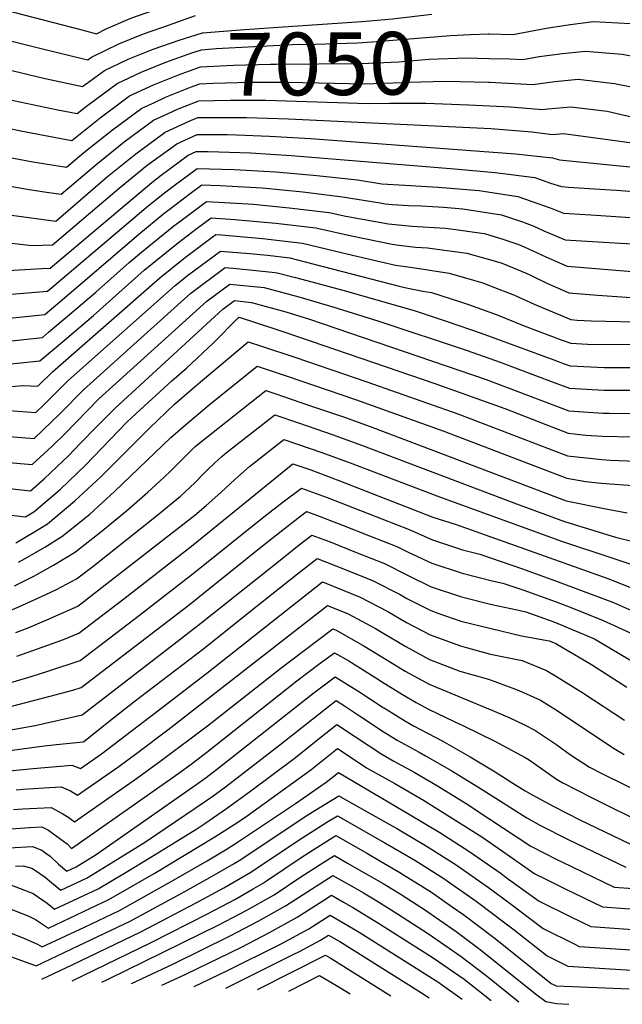
# Model space of a CAD drawing. Units: inches. Extents: x 2509374 to 2514815, y 1517977 to 1523666.
# Drawn here: x 2510574 to 2510851, y 1518159 to 1518611 of the extents above; entities that cross this region are included whole.
import ezdxf
from ezdxf.enums import TextEntityAlignment as Align

# ---------------------------------------------------------------- set-up
doc = ezdxf.new("R2010")
doc.units = ezdxf.units.IN
doc.header["$MEASUREMENT"] = 0
doc.layers.add('tile_2649_28_contour_10ft', color=30, linetype='Continuous')
doc.styles.add('Arial', font='arial.ttf')

msp = doc.modelspace()

# ---------------------------------------------------------------- linework, layer by layer
at = {"layer": 'tile_2649_28_contour_10ft'}
for points, elevation in [([(2510602.38, 1518606.02), (2510609.15, 1518604.27), (2510613.59, 1518606.48), (2510623.47, 1518610.75), (2510625.44, 1518611.56), (2510658.72, 1518623.42), (2510661, 1518624.2), (2510678.52, 1518625.84), (2510706.61, 1518628.11), (2510722.24, 1518630.18)], 7010), ([(2510237.51, 1518542.57), (2510333.43, 1518545.9), (2510333.63, 1518545.91), (2510333.71, 1518545.95), (2510374.84, 1518570.92), (2510385.65, 1518577.07), (2510397.19, 1518582.88), (2510403.34, 1518585.89), (2510417.44, 1518591.44), (2510435.3, 1518597.84), (2510442.81, 1518600.36), (2510464.94, 1518607.53), (2510479.97, 1518612.29), (2510490.36, 1518615.46), (2510504.42, 1518619), (2510518.86, 1518622.02), (2510531.56, 1518624.39), (2510537.71, 1518622.82), (2510557.94, 1518617.52), (2510602.38, 1518606.02)], 7010), ([(2510635.19, 1518605.75), (2510642.17, 1518608.23), (2510654.67, 1518612.57)], 7020), ([(2510635.24, 1518597.2), (2510647.14, 1518601.28), (2510657.8, 1518604.68), (2510675.2, 1518606.02), (2510692.59, 1518607.3), (2510730.94, 1518609.89), (2510745.09, 1518611.16), (2510763.13, 1518613.31)], 7030), ([(2510294.82, 1518527.27), (2510303.97, 1518527.45), (2510311.06, 1518527.69), (2510332.55, 1518529.07), (2510340.45, 1518533.41), (2510347.63, 1518537.75), (2510373.4, 1518553.41), (2510389.09, 1518562.58), (2510394.88, 1518565.6), (2510406.73, 1518571.67), (2510420.83, 1518577.2), (2510435.07, 1518582.1), (2510478.74, 1518596.52), (2510488.62, 1518599.69), (2510499.38, 1518603.07), (2510505.68, 1518604.66), (2510513.47, 1518606.56), (2510527.89, 1518609.61), (2510532.02, 1518610.38), (2510564.86, 1518602.23), (2510571.56, 1518600.52), (2510584.97, 1518597.22)], 7020), ([(2510789.45, 1518604.18), (2510800.4, 1518603.91), (2510815.89, 1518606.79), (2510826.66, 1518608.44), (2510837.36, 1518609.84), (2510854.38, 1518609.02), (2510870.93, 1518606.46), (2510874.11, 1518605.67), (2510884.13, 1518604.58), (2510893.65, 1518603.63), (2510896.6, 1518603.43), (2510901.58, 1518602.18), (2510914.43, 1518599.01), (2510932.22, 1518595.36), (2510934.97, 1518594.88), (2510938.82, 1518594.57)], 7040), ([(2510584.97, 1518597.22), (2510602.5, 1518592.9), (2510605.21, 1518592.3), (2510606.79, 1518593.49), (2510619.44, 1518599.58), (2510629.9, 1518603.87), (2510633.41, 1518605.12), (2510635.19, 1518605.75)], 7020), ([(2510635.3, 1518588.91), (2510641.07, 1518591.21), (2510652.89, 1518595.46), (2510657.39, 1518596.89), (2510664.07, 1518597.42), (2510681.72, 1518598.45), (2510699.15, 1518599.28), (2510709.51, 1518599.47), (2510729.06, 1518600.03), (2510735.79, 1518600.59), (2510771.77, 1518603.52), (2510780.89, 1518603.92), (2510789.03, 1518604.19), (2510789.45, 1518604.18)], 7040), ([(2510566.99, 1518588.13), (2510585.5, 1518583.7), (2510602.75, 1518579.97), (2510612.75, 1518587.45), (2510623.64, 1518592.65), (2510635.18, 1518597.17), (2510635.24, 1518597.2)], 7030), ([(2510789.53, 1518592.97), (2510798.94, 1518592.75), (2510804.95, 1518592.45), (2510812.41, 1518593.74), (2510823.14, 1518595.23), (2510833.75, 1518596.3), (2510850.62, 1518594.94), (2510867.04, 1518591.86), (2510883.25, 1518588.01), (2510892.46, 1518585.27), (2510906.33, 1518582.56), (2510913.42, 1518581.91), (2510924.21, 1518581.17), (2510954.99, 1518579.56), (2510956.99, 1518579.48), (2510968.99, 1518579.12), (2510970.36, 1518579.14)], 7050), ([(2510548.5, 1518578.79), (2510568.09, 1518574.27), (2510591.37, 1518569.35), (2510600.29, 1518567.63), (2510605.15, 1518571.52), (2510618.67, 1518581.45), (2510629.59, 1518586.62), (2510635.3, 1518588.91)], 7040), ([(2510635.36, 1518580.87), (2510646.79, 1518585.42), (2510656.98, 1518589.1), (2510672, 1518589.8), (2510689.09, 1518590.34), (2510691.7, 1518590.32), (2510730.69, 1518590.59), (2510748.05, 1518591.44), (2510761.83, 1518592.52), (2510779.12, 1518593.2), (2510789.53, 1518592.97)], 7050), ([(2510521.63, 1518565.21), (2510525.96, 1518566.54), (2510533.41, 1518568.37), (2510573.7, 1518559.78), (2510582.37, 1518558.12), (2510597.82, 1518555.29), (2510610.88, 1518565.72), (2510624.3, 1518575.75), (2510635.29, 1518580.85), (2510635.36, 1518580.87)], 7050), ([(2510635.41, 1518572.59), (2510640.91, 1518575.15), (2510652.35, 1518579.79), (2510656.57, 1518581.32), (2510662.79, 1518581.61), (2510679.76, 1518582.03), (2510696.29, 1518582.06), (2510711.25, 1518581.67), (2510732.3, 1518581.33), (2510749.71, 1518581.84), (2510752.38, 1518582.05), (2510769.44, 1518582.49), (2510789.25, 1518582.01), (2510789.6, 1518581.99)], 7060), ([(2510789.6, 1518581.99), (2510809.5, 1518580.98), (2510819.7, 1518582.34), (2510830.31, 1518583.4), (2510847.02, 1518581.43), (2510863.39, 1518578.16), (2510879.46, 1518573.82), (2510882.04, 1518573.05), (2510894.22, 1518570.74), (2510902.06, 1518569.57), (2510907.98, 1518568.91), (2510916.93, 1518568.13), (2510949.94, 1518566.94), (2510963.95, 1518566.53), (2510996.02, 1518566.59)], 7060), ([(2510437.85, 1518522.86), (2510445.99, 1518525.88), (2510451.97, 1518527.75), (2510467.93, 1518532.59), (2510472.98, 1518534.19), (2510503.44, 1518544.7), (2510518.71, 1518549.7), (2510533.9, 1518554.37), (2510536.43, 1518553.88), (2510564.4, 1518548.35), (2510579.85, 1518545.51), (2510595.36, 1518542.95), (2510603.37, 1518549.7), (2510616.46, 1518560.07), (2510629.94, 1518570.04), (2510635.41, 1518572.59)], 7060), ([(2510641.74, 1518567.48), (2510646.39, 1518569.6), (2510656.16, 1518573.53), (2510670.56, 1518573.84), (2510686.99, 1518573.78), (2510691.67, 1518573.61), (2510733.89, 1518572.16), (2510743.67, 1518572.4), (2510760.33, 1518572.4), (2510779.93, 1518571.69), (2510789.68, 1518571.21)], 7070), ([(2510789.68, 1518571.21), (2510799.29, 1518570.73), (2510814.05, 1518569.52), (2510816.37, 1518569.83), (2510826.93, 1518570.7), (2510843.63, 1518568.69), (2510860.08, 1518564.9), (2510879.96, 1518561.37), (2510889.16, 1518559.9), (2510900.8, 1518558.18), (2510902.86, 1518557.94), (2510906.11, 1518557.62), (2510939.35, 1518555.18), (2510959.03, 1518554.23), (2511023.48, 1518553.15)], 7070), ([(2510291.66, 1518451.62), (2510314.77, 1518449.58), (2510326.84, 1518448.86), (2510337.44, 1518452.95), (2510352.15, 1518460.01), (2510367.4, 1518468.09), (2510373.64, 1518471.62), (2510400.73, 1518487.48), (2510412.19, 1518493.98), (2510427.83, 1518502.28), (2510435.73, 1518506.17), (2510446.96, 1518511.05), (2510449.28, 1518511.84), (2510505.38, 1518530.77), (2510520.16, 1518535.72), (2510534.59, 1518540.38), (2510577.33, 1518532.9), (2510586.25, 1518531.53), (2510592.9, 1518530.61), (2510608.91, 1518544.1), (2510621.88, 1518554.58), (2510635.34, 1518564.57), (2510641.74, 1518567.48)], 7070), ([(2510524.95, 1518523.05), (2510535.28, 1518526.39), (2510562.58, 1518522.2), (2510570.16, 1518520.97), (2510590.43, 1518518.28), (2510614.23, 1518538.71), (2510627.26, 1518549.13), (2510640.73, 1518559.11), (2510651.77, 1518564.15), (2510655.75, 1518565.74), (2510661.6, 1518565.87), (2510678.04, 1518565.82), (2510697.38, 1518565.16), (2510790.22, 1518560.68), (2510809.1, 1518559.18), (2510818.6, 1518558.06), (2510823.68, 1518558.52), (2510845.13, 1518555.61), (2510869.76, 1518552.2)], 7080), ([(2510530.62, 1518510.68), (2510535.98, 1518512.4), (2510549.61, 1518510.58), (2510556.92, 1518509.59), (2510579.48, 1518506.99), (2510589.02, 1518507.33), (2510609.41, 1518524.73), (2510619.49, 1518533.37), (2510632.48, 1518543.85), (2510645.99, 1518553.78), (2510655.34, 1518557.96), (2510669.18, 1518557.94), (2510673.42, 1518557.81), (2510688.53, 1518557.28), (2510707.4, 1518556.2), (2510801.62, 1518549.19), (2510818.65, 1518547.34), (2510821.86, 1518546.33), (2510865.02, 1518542.05)], 7090), ([(2510536.29, 1518498.3), (2510536.67, 1518498.42), (2510543.03, 1518497.64), (2510550.29, 1518496.87), (2510565.94, 1518495.34), (2510583.9, 1518496.43), (2510587.84, 1518496.69), (2510634.51, 1518535.98), (2510638.81, 1518539.38), (2510651.2, 1518548.51), (2510654.92, 1518550.17), (2510660.45, 1518550.16), (2510679.84, 1518549.55), (2510698.57, 1518548.35), (2510773.56, 1518542.2), (2510792.32, 1518540.55), (2510810.45, 1518538.2), (2510817.71, 1518535.68), (2510822.71, 1518534.12), (2510825.88, 1518533.86), (2510842.84, 1518532.67), (2510847.92, 1518532.38), (2510859.82, 1518531.49)], 7100), ([(2510541.22, 1518484.07), (2510551.71, 1518483.09), (2510586.65, 1518486.05), (2510632.88, 1518525.3), (2510640.31, 1518531.27), (2510644.8, 1518534.64), (2510655.37, 1518542.45), (2510672.32, 1518542), (2510691.58, 1518540.84), (2510710.41, 1518539.19), (2510728.99, 1518537.23), (2510740.19, 1518535.42), (2510750.8, 1518534.75), (2510766.09, 1518533.87), (2510784.88, 1518532.26), (2510795.82, 1518530.63), (2510802.7, 1518529.57), (2510817.58, 1518524.3), (2510823.56, 1518521.9), (2510833.51, 1518521.22), (2510836.16, 1518521.04), (2510861.36, 1518519.47)], 7110), ([(2510555.87, 1518472.32), (2510585.47, 1518475.42), (2510592.46, 1518481.32), (2510604.9, 1518491.91), (2510628.52, 1518512.22), (2510640.1, 1518521.73), (2510642.46, 1518523.63), (2510652.24, 1518530.97), (2510657.51, 1518534.86), (2510665.96, 1518534.63), (2510685.2, 1518533.46), (2510703.88, 1518531.62), (2510722.19, 1518529.37), (2510739.45, 1518526.67), (2510741.75, 1518526.19), (2510745.09, 1518525.93), (2510752.37, 1518525.41), (2510758.34, 1518525.24), (2510768.57, 1518524.65), (2510777.34, 1518523.86), (2510795.12, 1518521.13), (2510804.8, 1518517.89), (2510810.04, 1518515.9), (2510814.61, 1518513.77), (2510824.41, 1518509.68), (2510837.01, 1518508.83), (2510849.6, 1518508.15), (2510858.29, 1518507.62)], 7120), ([(2510560.05, 1518462.11), (2510584.29, 1518464.78), (2510587.18, 1518467.18), (2510599.66, 1518477.76), (2510608.92, 1518485.66), (2510624.1, 1518499.17), (2510629.79, 1518503.96), (2510644.61, 1518516.01), (2510647.42, 1518518.12), (2510659.65, 1518527.27), (2510678.88, 1518526.14), (2510681.08, 1518525.95), (2510697.62, 1518524.38), (2510716.03, 1518522.23), (2510723.72, 1518520.51), (2510743.31, 1518516.92), (2510753.96, 1518515.94), (2510769.41, 1518515.03), (2510775.23, 1518514.24), (2510783.85, 1518513.03), (2510787.35, 1518512.48), (2510795.84, 1518509.92), (2510802.63, 1518507.65), (2510805.6, 1518506.36), (2510815.44, 1518501.82), (2510825.26, 1518497.47), (2510864.55, 1518494.3)], 7130), ([(2510559.33, 1518451.67), (2510583.11, 1518454.14), (2510594.47, 1518463.59), (2510607.73, 1518474.94), (2510631.1, 1518495.71), (2510646.75, 1518508.41), (2510654.82, 1518514.46), (2510661.78, 1518519.68), (2510672.74, 1518519.03), (2510691.55, 1518517.35), (2510709.87, 1518515.1), (2510726.34, 1518511.5), (2510744.88, 1518507.58), (2510747.98, 1518507.18), (2510755.59, 1518506.28), (2510761.24, 1518505.94), (2510776.99, 1518503.78), (2510779.26, 1518503.46), (2510787.91, 1518501.06), (2510794.93, 1518499.08), (2510800.19, 1518497), (2510806.44, 1518494.29), (2510809.13, 1518493.05), (2510816.29, 1518489.56), (2510822.96, 1518486.61), (2510826.1, 1518485.25), (2510839.2, 1518484.21), (2510863.77, 1518482.53)], 7140), ([(2510534.47, 1518439.36), (2510575.52, 1518442.82), (2510582.2, 1518442.37), (2510588.96, 1518449.04), (2510638.19, 1518492.21), (2510649.97, 1518501.63), (2510662.22, 1518510.81), (2510663.92, 1518512.08), (2510666.6, 1518511.93), (2510685.38, 1518510.32), (2510703.83, 1518508.11), (2510706.97, 1518507.3), (2510726.73, 1518502.63), (2510746.48, 1518498.04), (2510753.35, 1518497.15), (2510771.06, 1518494.33), (2510782.31, 1518491.12), (2510786.65, 1518489.85), (2510789.98, 1518488.56), (2510801.15, 1518484.16), (2510810.22, 1518480.13), (2510826.95, 1518473.03), (2510829.9, 1518472.79), (2510836.37, 1518472.51), (2510863.06, 1518471.8)], 7150), ([(2510568.95, 1518431.27), (2510581.35, 1518430.39), (2510585.18, 1518434.09), (2510596.05, 1518444.92), (2510645.3, 1518488.7), (2510651, 1518493.3), (2510666.06, 1518504.49), (2510679.49, 1518503.39), (2510687.67, 1518502.54), (2510697.95, 1518501.31), (2510708.43, 1518498.6), (2510748.11, 1518488.36), (2510752.12, 1518487.48), (2510758.99, 1518486.06), (2510763.07, 1518485.43), (2510776.31, 1518481.19), (2510779.93, 1518479.96), (2510793.11, 1518475.21), (2510805.57, 1518470.16), (2510822.5, 1518463.73), (2510826.98, 1518462.15), (2510834.61, 1518461.8), (2510854.21, 1518461.54)], 7160), ([(2510569.02, 1518419.36), (2510580.49, 1518418.41), (2510592.4, 1518429.9), (2510603.14, 1518440.81), (2510652.4, 1518485.2), (2510668.19, 1518496.9), (2510673.5, 1518496.46), (2510689.86, 1518494.77), (2510692.07, 1518494.5), (2510700.53, 1518492.32), (2510708.07, 1518490.34), (2510723.91, 1518485.99), (2510755.53, 1518477.03), (2510770.6, 1518471.98), (2510785.87, 1518466.79), (2510819.13, 1518454.52), (2510823.98, 1518452.76), (2510826.68, 1518451.81), (2510842.49, 1518451.07), (2510855.85, 1518451.04)], 7170), ([(2510567.26, 1518407.57), (2510579.64, 1518406.43), (2510588.77, 1518414.86), (2510594.74, 1518420.71), (2510610.25, 1518436.68), (2510659.8, 1518481.54), (2510670.33, 1518489.31), (2510686.21, 1518487.71), (2510702.11, 1518483.45), (2510717.76, 1518478.88), (2510738.88, 1518472.24), (2510779.35, 1518458.8), (2510794.55, 1518453.45), (2510818.82, 1518444.29), (2510826.37, 1518441.48), (2510834.17, 1518441.01), (2510842.18, 1518440.62), (2510857.46, 1518440.61)], 7180), ([(2510566.41, 1518395.72), (2510578.78, 1518394.45), (2510585.07, 1518399.86), (2510593.84, 1518408.14), (2510596.28, 1518410.5), (2510601.82, 1518416.29), (2510609.03, 1518423.64), (2510617.68, 1518432.37), (2510667.24, 1518477.86), (2510672.47, 1518481.72), (2510680.34, 1518480.92), (2510696.16, 1518476.55), (2510706.99, 1518473.23), (2510788.08, 1518445.53), (2510826.07, 1518431.14), (2510841.87, 1518430.1), (2510844.74, 1518430.06), (2510865.46, 1518429.84)], 7190), ([(2510540.84, 1518386.59), (2510576.62, 1518382.49), (2510580.4, 1518384.77), (2510592.65, 1518395.13), (2510603.95, 1518406.05), (2510623.27, 1518426), (2510625.28, 1518427.96), (2510627.35, 1518429.91), (2510643.81, 1518444.86), (2510650.54, 1518450.74), (2510662.81, 1518462.35), (2510674.13, 1518473.62), (2510674.64, 1518474.07), (2510690.62, 1518468.9), (2510696.06, 1518467.08), (2510764.99, 1518443.47), (2510796.73, 1518432.15), (2510818.22, 1518423.73), (2510825.76, 1518420.81), (2510833.96, 1518419.98), (2510841.55, 1518419.43), (2510855.21, 1518419.21)], 7200), ([(2510572.04, 1518370.56), (2510581.15, 1518375.82), (2510586.69, 1518379.26), (2510599.27, 1518389.73), (2510611.07, 1518400.88), (2510633.51, 1518423.18), (2510645.04, 1518434.1), (2510648.31, 1518437.13), (2510656.96, 1518444.5), (2510678.75, 1518462.85), (2510685.39, 1518460.71), (2510700.22, 1518455.75), (2510733.35, 1518444.38), (2510775.15, 1518429.69), (2510825.45, 1518410.47), (2510841.24, 1518408.71), (2510845.11, 1518408.42), (2510857.05, 1518408.01)], 7210), ([(2510573.31, 1518361.6), (2510576.33, 1518363.27), (2510585.43, 1518368.5), (2510593.28, 1518373.46), (2510606.11, 1518383.72), (2510617.42, 1518394.13), (2510643.34, 1518418.81), (2510649.95, 1518424.74), (2510660.86, 1518433.87), (2510682.87, 1518451.64), (2510696.23, 1518447.21), (2510728.16, 1518436.25), (2510768.69, 1518421.77), (2510820.65, 1518401.85), (2510825.15, 1518400.14), (2510833.95, 1518398.74), (2510840.92, 1518397.9), (2510857.64, 1518396.69)], 7220), ([(2510571.51, 1518350.7), (2510580.3, 1518355.13), (2510589.34, 1518360.2), (2510599.51, 1518366.4), (2510600.38, 1518367.07), (2510610.98, 1518375.47), (2510623, 1518385.26), (2510632.76, 1518393.84), (2510640.3, 1518400.73), (2510643.43, 1518403.65), (2510648.39, 1518408.58), (2510654.46, 1518414.71), (2510664.84, 1518423.02), (2510686.98, 1518440.42), (2510691.05, 1518439.07), (2510707.03, 1518433.63), (2510722.99, 1518428.15), (2510736.03, 1518423.5), (2510824.84, 1518389.8), (2510842.36, 1518386.28), (2510852.9, 1518384.31)], 7230), ([(2510566.75, 1518338.16), (2510575.19, 1518341.83), (2510585.86, 1518346.77), (2510590.76, 1518349.05), (2510600.03, 1518353.93), (2510607.48, 1518359.66), (2510636.78, 1518382.89), (2510647.72, 1518391.95), (2510654.24, 1518398.05), (2510658.22, 1518402.2), (2510660.27, 1518404.19), (2510663.42, 1518407.15), (2510666.72, 1518410.18), (2510668.91, 1518411.93), (2510691.09, 1518429.21), (2510701.88, 1518425.55), (2510717.84, 1518420.07), (2510730.84, 1518415.36), (2510800.76, 1518388.94), (2510824.06, 1518380.29), (2510847.5, 1518373.17), (2510864.96, 1518368.83)], 7240), ([(2510572.12, 1518329.38), (2510577.71, 1518331.49), (2510586.35, 1518335.13), (2510600.55, 1518341.45), (2510614.58, 1518352.26), (2510654.27, 1518383.27), (2510659.56, 1518387.71), (2510666.26, 1518393.61), (2510672.72, 1518399.6), (2510679.36, 1518405.51), (2510695.21, 1518417.99), (2510712.69, 1518412), (2510725.67, 1518407.27), (2510766.64, 1518391.68), (2510823.1, 1518371.07), (2510844.95, 1518363.91), (2510856.87, 1518359.87)], 7250), ([(2510572.58, 1518318.42), (2510586.83, 1518323.47), (2510594.07, 1518326.1), (2510601.07, 1518328.97), (2510621.71, 1518344.81), (2510652.83, 1518368.99), (2510691.96, 1518400.86), (2510699.32, 1518406.78), (2510707.56, 1518403.96), (2510720.51, 1518399.18), (2510763.65, 1518382.3), (2510774.27, 1518378.91), (2510843.93, 1518354.17), (2510864.49, 1518346.08)], 7260), ([(2510558.75, 1518303.15), (2510579.14, 1518309.15), (2510587.32, 1518311.77), (2510601.58, 1518316.5), (2510628.85, 1518337.35), (2510654.27, 1518357.07), (2510686.01, 1518382.49), (2510694.87, 1518389.34), (2510703.25, 1518395.61), (2510715.08, 1518391.26), (2510727.69, 1518386.43), (2510740.23, 1518381.51), (2510752.76, 1518376.58), (2510763.41, 1518371.87), (2510777.27, 1518367.27), (2510785.15, 1518365.31), (2510804.84, 1518358.5), (2510821.17, 1518352.65), (2510842.92, 1518344.5), (2510846.59, 1518343.05), (2510864.55, 1518335.22)], 7270), ([(2510561.28, 1518293.17), (2510587.8, 1518300.06), (2510598.26, 1518302.85), (2510602.1, 1518304.02), (2510651.69, 1518342.11), (2510655.7, 1518345.22), (2510685.37, 1518369.06), (2510693.93, 1518375.84), (2510702.99, 1518382.85), (2510705.66, 1518384.84), (2510709.42, 1518383.46), (2510722.06, 1518378.59), (2510734.56, 1518373.7), (2510747.09, 1518368.76), (2510752.22, 1518366.21), (2510763.16, 1518361.2), (2510777.02, 1518356.59), (2510790.91, 1518353.04), (2510795.78, 1518352.02), (2510805.41, 1518348.72), (2510820.21, 1518343.44), (2510827.44, 1518340.69), (2510841.91, 1518334.79), (2510855.68, 1518328.62)], 7280), ([(2510550.71, 1518281.24), (2510581.02, 1518286.67), (2510602.62, 1518291.55), (2510644.87, 1518324.11), (2510657.11, 1518333.57), (2510693.43, 1518362.62), (2510702.19, 1518369.56), (2510708.07, 1518374.07), (2510716.42, 1518370.89), (2510728.94, 1518365.95), (2510741.42, 1518360.95), (2510751.97, 1518355.7), (2510762.9, 1518350.34), (2510776.77, 1518345.71), (2510790.66, 1518342.14), (2510802.3, 1518339.7), (2510806.33, 1518338.83), (2510819.25, 1518334.22), (2510837.87, 1518326.43), (2510840.2, 1518325.06), (2510854.05, 1518316.77)], 7290), ([(2510566, 1518274.65), (2510585.11, 1518277.31), (2510590.74, 1518277.85), (2510603.09, 1518279.08), (2510603.33, 1518279.24), (2510603.98, 1518279.75), (2510614.74, 1518288.46), (2510626.34, 1518297.55), (2510658.5, 1518322.01), (2510681.59, 1518340.46), (2510701.46, 1518356.2), (2510710.48, 1518363.3), (2510723.36, 1518358.25), (2510735.85, 1518353.26), (2510748.56, 1518346.76), (2510751.72, 1518344.94), (2510762.65, 1518339.39), (2510765.93, 1518338.23), (2510776.51, 1518334.51), (2510790.4, 1518331.11), (2510804.3, 1518327.86), (2510817.02, 1518325.46), (2510818.29, 1518325.01), (2510820.12, 1518324.24), (2510836.5, 1518314.61), (2510852.64, 1518304.3)], 7300), ([(2510569.14, 1518265.87), (2510580.06, 1518266.9), (2510597.8, 1518268.4), (2510601.75, 1518266.85), (2510611.4, 1518273.56), (2510639.33, 1518294.96), (2510659.86, 1518310.73), (2510687.49, 1518332.55), (2510712.89, 1518352.53), (2510717.81, 1518350.6), (2510730.28, 1518345.58), (2510742.89, 1518338.94), (2510751.47, 1518333.99), (2510762.39, 1518328.19), (2510776.25, 1518323.22), (2510778.41, 1518322.63), (2510790.13, 1518319.44), (2510804.58, 1518316.46), (2510815.8, 1518311.85), (2510820.44, 1518309.11), (2510832.45, 1518301.62), (2510851.62, 1518289.08)], 7310), ([(2510572.27, 1518257.12), (2510575.46, 1518257.42), (2510584.9, 1518257.97), (2510592.96, 1518258.43), (2510597.27, 1518256.68), (2510600.4, 1518254.61), (2510619.46, 1518267.88), (2510628.32, 1518274.43), (2510641.91, 1518284.71), (2510697.37, 1518327.85), (2510715.3, 1518341.76), (2510724.76, 1518337.97), (2510737.24, 1518331.16), (2510740.3, 1518329.26), (2510751.21, 1518322.92), (2510762.13, 1518316.98), (2510775.97, 1518311.58), (2510789.23, 1518307.95), (2510801.51, 1518303.31), (2510805.24, 1518301.74), (2510813.14, 1518298.2), (2510820.71, 1518293.49), (2510846.2, 1518276.6), (2510851.42, 1518273.29)], 7320), ([(2510570.96, 1518248.13), (2510575.37, 1518248.44), (2510588.38, 1518248.97), (2510593.71, 1518246.12), (2510596.47, 1518244.42), (2510599.05, 1518242.38), (2510627.48, 1518262.23), (2510638.92, 1518270.49), (2510660.15, 1518286.52), (2510693.75, 1518313.03), (2510703.87, 1518320.67), (2510717.72, 1518330.99), (2510719.25, 1518330.38), (2510731.62, 1518323.4), (2510743.72, 1518316.06), (2510750.95, 1518311.58), (2510761.86, 1518305.55), (2510787.29, 1518295.09), (2510790.76, 1518293.71), (2510798.93, 1518290.12), (2510805.79, 1518286.95), (2510810.47, 1518284.56), (2510820.62, 1518277.75), (2510826.89, 1518273.23), (2510835.61, 1518267.51), (2510841.83, 1518264.36), (2510868.27, 1518251.28)], 7330), ([(2510565.84, 1518238.9), (2510578.45, 1518239.81), (2510584.04, 1518240.03), (2510587.11, 1518238.51), (2510590.6, 1518235.99), (2510595.72, 1518232.26), (2510597.7, 1518230.15), (2510647, 1518264.8), (2510653.2, 1518269.34), (2510659.79, 1518274.31), (2510701.13, 1518307.09), (2510712.5, 1518315.71), (2510718.47, 1518320.04), (2510725.05, 1518316.27), (2510729.23, 1518313.69), (2510737.43, 1518308.57), (2510740, 1518306.88), (2510749.76, 1518300.82), (2510756.03, 1518297.23), (2510761.6, 1518294.11), (2510773.36, 1518288.42), (2510777.72, 1518286.47), (2510792.14, 1518279.38), (2510806.01, 1518271.98), (2510807.8, 1518270.91), (2510820.36, 1518261.94), (2510823.34, 1518260.23), (2510836.49, 1518253.56), (2510862.9, 1518240.39)], 7340), ([(2510568.86, 1518230.45), (2510579.71, 1518231.11), (2510584.02, 1518229.38), (2510585.95, 1518228.01), (2510587.84, 1518226.64), (2510591.63, 1518222.94), (2510595.57, 1518219.79), (2510599.77, 1518221.73), (2510608.97, 1518227.46), (2510654.76, 1518259.33), (2510659.46, 1518262.77), (2510665.57, 1518267.45), (2510708.42, 1518301.21), (2510718.83, 1518309.04), (2510729.59, 1518302.31), (2510740.37, 1518295.2), (2510742.21, 1518294.06), (2510751.14, 1518288.58), (2510754.78, 1518286.53), (2510767.93, 1518279.52), (2510780.81, 1518272.27), (2510792.24, 1518265.37), (2510800.36, 1518260.13), (2510805.96, 1518256.67), (2510809.52, 1518254.63), (2510819.16, 1518249.38), (2510831.2, 1518243.38), (2510857.55, 1518230.59)], 7350), ([(2510571.88, 1518222), (2510575.4, 1518222.21), (2510579.44, 1518221.15), (2510581.15, 1518220.08), (2510585.55, 1518216.96), (2510588.43, 1518214.48), (2510592.74, 1518211.07), (2510604.82, 1518216.66), (2510616.84, 1518224.02), (2510631.65, 1518233.24), (2510659.15, 1518251.88), (2510662.08, 1518253.89), (2510668.41, 1518258.48), (2510693.38, 1518277.77), (2510715.66, 1518295.38), (2510719.18, 1518298.04), (2510722.99, 1518295.64), (2510729.96, 1518291.09), (2510740.74, 1518283.93), (2510747.3, 1518279.84), (2510757.32, 1518274.32), (2510760.31, 1518272.7), (2510772.42, 1518265.76), (2510785.57, 1518257.74), (2510787.92, 1518256.21), (2510806.73, 1518244.16), (2510812.78, 1518240.83), (2510825.83, 1518234.24), (2510852.22, 1518221.52)], 7360), ([(2510570.08, 1518213.36), (2510580.09, 1518209.56), (2510586.54, 1518204.99), (2510589.91, 1518202.36), (2510609.87, 1518211.6), (2510621.98, 1518218.86), (2510634.05, 1518226.16), (2510646.06, 1518233.53), (2510655.22, 1518239.24), (2510658.85, 1518241.68), (2510668.79, 1518248.49), (2510679.49, 1518256.23), (2510700.54, 1518272.01), (2510711.6, 1518280.87), (2510719.54, 1518287.04), (2510728.09, 1518281.42), (2510740.14, 1518273.42), (2510745.75, 1518270.32), (2510755.05, 1518265.18), (2510765.83, 1518258.86), (2510778.95, 1518250.82), (2510789.85, 1518243.59), (2510808.66, 1518231.16), (2510820.49, 1518225.15), (2510822.92, 1518223.96), (2510846.89, 1518212.45), (2510871.2, 1518210.68)], 7370), ([(2510563.83, 1518204.56), (2510578.03, 1518199.09), (2510581.08, 1518197.62), (2510587.08, 1518193.64), (2510606.4, 1518202.68), (2510614.78, 1518206.67), (2510635.69, 1518218.71), (2510663.57, 1518235.49), (2510674.11, 1518242.31), (2510678.34, 1518245.13), (2510707.65, 1518266.27), (2510719.89, 1518276.04), (2510730.68, 1518268.91), (2510733.21, 1518267.23), (2510746.12, 1518260), (2510759.27, 1518252.27), (2510786.06, 1518235.53), (2510795.57, 1518228.91), (2510810.52, 1518218.55), (2510815.21, 1518216.17), (2510824.77, 1518211.49), (2510841.55, 1518203.38), (2510875.2, 1518200.98)], 7380), ([(2510569.92, 1518191.28), (2510575.72, 1518188.98), (2510579.63, 1518187.36), (2510582.02, 1518186.28), (2510584.25, 1518184.93), (2510603.61, 1518194.07), (2510619.68, 1518201.75), (2510644.53, 1518215.65), (2510660.02, 1518224.44), (2510669.18, 1518230.01), (2510673.41, 1518232.75), (2510700.54, 1518250.79), (2510714.69, 1518260.6), (2510720.25, 1518265.04), (2510753.22, 1518245.62), (2510766.84, 1518237.5), (2510780.11, 1518228.99), (2510795.01, 1518218.61), (2510797.35, 1518216.84), (2510812.38, 1518205.97), (2510826.62, 1518198.97), (2510836.22, 1518194.3), (2510879.18, 1518191.32)], 7390), ([(2510558.12, 1518184.68), (2510581.42, 1518176.21), (2510600.8, 1518185.44), (2510624.58, 1518196.84), (2510649.72, 1518210.44), (2510662.31, 1518217.39), (2510672.36, 1518223.24), (2510674.7, 1518224.6), (2510680.02, 1518228.12), (2510704.57, 1518244.54), (2510709.49, 1518247.67), (2510720.43, 1518254.35), (2510733.52, 1518247.05), (2510747.35, 1518239.16), (2510761.04, 1518231.12), (2510774.37, 1518222.68), (2510789.25, 1518212.29), (2510799.13, 1518204.84), (2510814.23, 1518193.48), (2510828.48, 1518186.4), (2510830.89, 1518185.23), (2510904.49, 1518180.37)], 7400), ([(2510584, 1518170.08), (2510597.99, 1518176.76), (2510629.45, 1518191.95), (2510654.93, 1518205.28), (2510667.68, 1518212.13), (2510670.59, 1518213.82), (2510680.05, 1518219.36), (2510687.96, 1518224.6), (2510703.89, 1518235.23), (2510714.98, 1518242.29), (2510719.76, 1518245.21), (2510741.57, 1518232.8), (2510755.31, 1518224.81), (2510768.64, 1518216.37), (2510770.81, 1518214.87), (2510783.52, 1518205.98), (2510797.96, 1518195.11), (2510800.92, 1518192.76), (2510816.09, 1518180.9), (2510825.56, 1518176.16), (2510908.41, 1518170.86)], 7410), ([(2510597.94, 1518169.42), (2510634.33, 1518187.05), (2510660.14, 1518200.17), (2510672.96, 1518206.96), (2510681.13, 1518211.62), (2510685.4, 1518214.12), (2510687.29, 1518215.37), (2510703.21, 1518226), (2510708.62, 1518229.48), (2510719.09, 1518236.07), (2510733.56, 1518227.79), (2510739.21, 1518224.54), (2510748.39, 1518219.2), (2510750.2, 1518218.11), (2510762.93, 1518210.09), (2510772.5, 1518203.44), (2510777.82, 1518199.72), (2510792.28, 1518188.85), (2510817.97, 1518168.21), (2510820.22, 1518167.08), (2510853.85, 1518165.69)], 7420), ([(2510611.55, 1518168.77), (2510614.57, 1518170.17), (2510665.35, 1518195.07), (2510678.18, 1518201.85), (2510690.7, 1518208.93), (2510702.53, 1518216.77), (2510714.04, 1518224.17), (2510718.43, 1518226.94), (2510724.48, 1518223.46), (2510728.48, 1518221.16), (2510740.75, 1518214.07), (2510748.57, 1518209.28), (2510756.35, 1518204.36), (2510759.38, 1518202.39), (2510774.35, 1518191.99), (2510784.77, 1518184.21), (2510811.34, 1518163), (2510815.59, 1518159.93), (2510820.46, 1518158.99), (2510826.08, 1518158.61)], 7430), ([(2510625.16, 1518168.13), (2510644.25, 1518177.1), (2510670.54, 1518189.99), (2510683.39, 1518196.75), (2510695.99, 1518203.76), (2510701.87, 1518207.65), (2510717.76, 1518217.8), (2510727.81, 1518212.02), (2510731.71, 1518209.76), (2510737.86, 1518206.1), (2510747.45, 1518200.12), (2510761.62, 1518191.01), (2510776.58, 1518180.6), (2510788.08, 1518171.88), (2510803.08, 1518159.7)], 7440), ([(2510639.22, 1518167.46), (2510650.21, 1518172.47), (2510675.72, 1518184.91), (2510688.65, 1518191.6), (2510701.27, 1518198.58), (2510713.06, 1518206.08), (2510717.09, 1518208.66), (2510722.66, 1518205.45), (2510727.14, 1518202.86), (2510738.63, 1518195.91), (2510763.79, 1518179.92), (2510777.95, 1518170.13), (2510790.44, 1518160.3)], 7450), ([(2510653.94, 1518166.76), (2510669.05, 1518173.93), (2510693.91, 1518186.45), (2510706.66, 1518193.3), (2510716.42, 1518199.52), (2510726.47, 1518193.69), (2510729.77, 1518191.69), (2510765.96, 1518168.88), (2510777.14, 1518160.93)], 7460), ([(2510668.48, 1518166.08), (2510699.49, 1518181.45), (2510702.34, 1518182.92), (2510712.05, 1518188.03), (2510715.75, 1518190.38), (2510720.83, 1518187.43), (2510757.94, 1518164.19), (2510761.91, 1518161.65)], 7470), ([(2510683.15, 1518165.38), (2510714.29, 1518181.17), (2510716.44, 1518179.91), (2510744.32, 1518162.48)], 7480), ([(2510697.49, 1518164.7), (2510711.59, 1518171.82), (2510719.3, 1518167.21), (2510725.6, 1518163.37)], 7490)]:
    msp.add_lwpolyline(points, dxfattribs=dict(at, elevation=elevation))

# ---------------------------------------------------------------- texts
at = {"color": 18, "style": 'Arial'}
msp.add_text('7050', height=28.8, rotation=0.3899, dxfattribs=at).set_placement((2510712.42, 1518590.46), align=Align.MIDDLE_CENTER)

doc.saveas('drawing.dxf')
